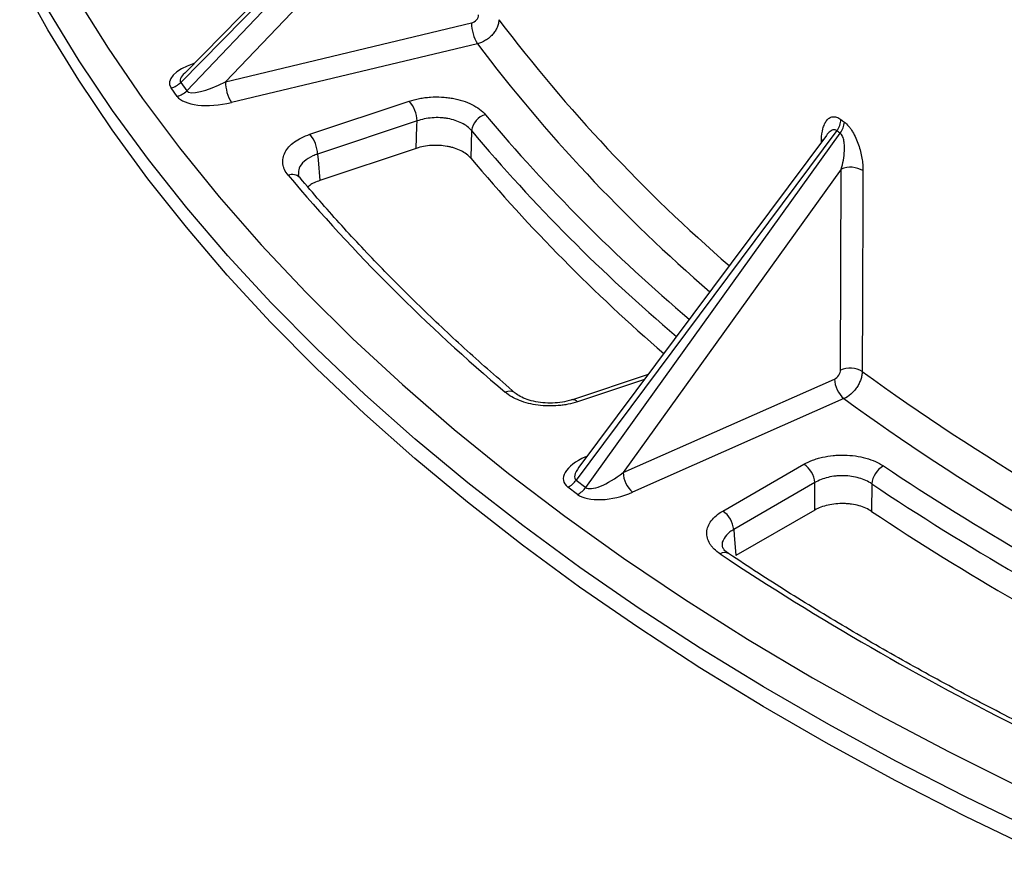
# Model space of a CAD drawing. Units: millimetres. Extents: x 8 to 577, y -35 to 291.
# Drawn here: x 228 to 241, y 122 to 133 of the extents above; entities that cross this region are included whole.
import ezdxf

# ---------------------------------------------------------------- set-up
doc = ezdxf.new("R2010")
doc.units = ezdxf.units.MM

msp = doc.modelspace()

# ---------------------------------------------------------------- linework, layer by layer
at = {"color": 7, "linetype": 'Continuous', "lineweight": 25}
for p, q in [((233.8479211, 136.2212966), (229.9646355, 132.275768)), ((233.7646294, 136.2043656), (230.0166875, 132.39635)), ((230.0424555, 132.1673107), (233.8757121, 136.1825645)), ((233.8244073, 135.7235607), (230.5400298, 132.2832458)), ((230.5400298, 132.2832458), (233.7039841, 133.0398118)), ((233.7805091, 132.7727012), (230.6165549, 132.0161352)), ((229.9190969, 132.0960894), (229.841277, 132.2045468)), ((229.9646355, 132.275768), (230.0424555, 132.1673107)), ((231.6262677, 131.6087576), (232.9044886, 132.0347851)), ((233.0043516, 131.7801717), (231.7261307, 131.3541442)), ((233.7039477, 131.6555217), (233.6944877, 131.3030766)), ((238.4024475, 131.6563196), (235.0494826, 127.1608261)), ((238.2679133, 131.5937771), (235.0868956, 127.328822)), ((235.1732763, 127.0676916), (238.4466565, 131.6230596)), ((238.2687436, 131.5950652), (238.2675083, 131.5938589)), ((232.9950292, 131.4275617), (231.7542218, 131.0140041)), ((231.5014972, 131.0466285), (231.4995457, 131.0489944)), ((238.4598202, 131.161157), (235.6551512, 127.2580663)), ((238.4503682, 128.5777362), (238.4598202, 131.161157)), ((235.9752411, 128.5198728), (235.0028212, 128.1957679)), ((235.6551512, 127.2580663), (238.3721003, 128.461589)), ((238.493834, 128.2095463), (235.7768849, 127.0060236)), ((236.9348348, 126.7633913), (237.9784978, 127.3658851)), ((235.0494826, 127.1608261), (235.1732763, 127.0676916)), ((238.1197254, 127.1295949), (237.0760624, 126.5271011)), ((235.0673459, 126.9790441), (234.9435522, 127.0721786)), ((238.8513684, 127.1137211), (238.8499789, 126.7604514)), ((238.1185426, 126.7761866), (237.1054276, 126.1913278))]:
    msp.add_line(p, q, dxfattribs=at)
at = {"color": 8, "linetype": 'Continuous', "lineweight": 25}
for p, q in [((238.2043555, 131.5085619), (238.2053568, 131.5422149)), ((238.2053568, 131.5422149), (238.2196909, 131.5291228)), ((235.9280845, 128.4566476), (235.0660606, 128.1693374)), ((235.1723368, 127.4608469), (235.1917952, 127.4694663)), ((235.1723368, 127.4608469), (235.1808751, 127.4548252))]:
    msp.add_line(p, q, dxfattribs=at)
at = {"color": 7, "linetype": 'Continuous', "lineweight": 25, "flags": 128}
for points in [[(240.9576821, 122.4021208), (240.0471562, 122.8416146), (239.1596178, 123.2965096), (238.2958484, 123.7664055), (237.4566084, 124.2508884), (236.6426368, 124.7495319), (235.85465, 125.2618969), (235.0933419, 125.7875323), (234.3593828, 126.3259754), (233.6534187, 126.8767521), (232.9760714, 127.4393776), (232.3279369, 128.0133564), (231.7095861, 128.5981832), (231.1215633, 129.1933432), (230.5643862, 129.7983124), (230.0385454, 130.4125582), (229.5445037, 131.0355397), (229.0826962, 131.6667086), (228.6535295, 132.305509), (228.2573813, 132.9513786), (227.8946004, 133.6037489)], [(228.6236853, 133.3671508), (229.0317367, 132.7149847), (229.4737819, 132.0702443), (229.9494159, 131.4335201), (230.4582033, 130.805395), (230.9996783, 130.1864442), (231.5733451, 129.5772344), (232.1786783, 128.9783234), (232.8151237, 128.3902597), (233.4820986, 127.8135816), (234.1789922, 127.2488172), (234.9051665, 126.6964836), (235.6599566, 126.1570866), (236.4426712, 125.63112), (237.2525938, 125.1190655), (238.0889827, 124.6213918), (238.9510721, 124.1385548), (239.8380727, 123.6709965), (240.7491722, 123.2191449)], [(232.9950292, 131.4275617), (233.0025427, 131.7117909), (233.0043516, 131.7801717)], [(231.7261307, 131.3541442), (231.7321733, 131.2809671), (231.7542218, 131.0140041)], [(238.7386601, 131.1409916), (238.737417, 130.8088719), (238.7324552, 129.4803974), (238.7290192, 128.5577091)], [(238.1185426, 126.7761866), (238.1194952, 127.0610592), (238.1197254, 127.1295949)], [(237.0760624, 126.5271011), (237.0823793, 126.4548634), (237.1054276, 126.1913278)]]:
    msp.add_lwpolyline(points, dxfattribs=at)
at = {"color": 8, "linetype": 'Continuous', "lineweight": 25, "flags": 128}
msp.add_lwpolyline([(240.9604542, 122.6540205), (240.0502268, 123.0933846), (239.1629759, 123.5481422), (238.2994824, 124.017893), (237.4605062, 124.5022237), (236.6467857, 125.0007079), (235.8590372, 125.5129069), (235.0979537, 126.03837), (234.3642052, 126.5766348), (233.6584375, 127.1272274), (232.9812716, 127.6896634), (232.3333035, 128.2634477), (231.7151035, 128.8480754), (231.1272157, 129.4430319), (230.5701574, 130.0477936), (230.0444189, 130.6618283), (229.550463, 131.2845956), (229.0887242, 131.9155474), (228.6596091, 132.5541284), (228.2634953, 133.1997766)], dxfattribs=at)
at = {"color": 8, "linetype": 'Continuous', "lineweight": 25}
for centre, radius, start, end in [((250.5884777, 145.6081716), 20.7420026, 217.14977698, 229.14292442), ((250.2001999, 145.1677901), 20.5729063, 217.04885339, 229.2427259), ((250.6476111, 145.9401467), 21.8920995, 220.0270003, 229.75698331), ((250.5616028, 145.8143531), 22.0148369, 220.02707301, 229.76032956), ((231.3968831, 130.9489259), 0.1433643, 44.26688278, 110.46387062), ((257.6729354, 154.7773635), 32.3472137, 234.15157882, 244.12061217), ((234.1934187, 128.1785753), 0.1265818, 53.33306066, 115.98962769), ((235.0136816, 128.132334), 0.0641312, 35.23944919, 100.94410405), ((257.3533652, 154.2415257), 32.1456975, 234.07759119, 244.19281898), ((236.9585754, 126.1207971), 0.1098555, 61.23901014, 121.93968069)]:
    msp.add_arc(centre, radius, start, end, dxfattribs=at)
at = {"color": 7, "linetype": 'Continuous', "lineweight": 25}
for centre, radius, start, end in [((234.2320971, 133.0465947), 0.5281566, 180.73584252, 211.23731136), ((229.7789985, 132.4548583), 0.2579427, 283.9717337, 316.02835171), ((231.0681429, 132.2900287), 0.5281566, 180.73584252, 211.23731136), ((229.8568184, 132.3464009), 0.2579427, 283.9717337, 316.02835171), ((232.5887179, 131.7640448), 0.4159465, 2.22199879, 40.609619), ((233.9472803, 131.6231102), 0.2454818, 104.95695493, 172.412976), ((238.1995631, 131.8126511), 0.2561281, 322.38413282, 356.7903845), ((238.2430668, 131.77918), 0.2565587, 322.51760353, 356.88536681), ((231.3104969, 131.3380173), 0.4159465, 2.22199879, 40.609619), ((250.4903843, 145.4264721), 21.9447589, 220.05993197, 229.29165774), ((238.5790474, 130.8718555), 0.3129065, 59.32970728, 112.39758218), ((249.4359328, 146.3831863), 23.6919063, 220.22476594, 229.78144251), ((238.5696115, 128.2883058), 0.3130319, 59.38693022, 112.3913273), ((238.7221082, 128.4752194), 0.3502732, 182.23015947, 229.32986019), ((236.0051591, 127.2716967), 0.3502732, 182.23015947, 229.32986019), ((237.8111069, 127.1054877), 0.3095586, 4.46649145, 57.26591964), ((239.1416452, 127.0873895), 0.2914686, 118.44862987, 174.81678065), ((257.7385794, 155.408319), 33.7439548, 236.27318618, 243.73219035), ((234.8272683, 127.3187486), 0.2726146, 295.24884435, 324.5994838), ((234.951062, 127.2256141), 0.2726146, 295.24884435, 324.5994838), ((257.6916313, 155.334883), 33.9321306, 236.27318618, 243.73219035), ((236.7674438, 126.5029939), 0.3095586, 4.46649145, 57.26591964), ((257.6861716, 155.0091772), 33.9528005, 236.30472482, 243.70065171), ((257.0619817, 156.5803475), 36.4499765, 236.41808925, 243.58728728)]:
    msp.add_arc(centre, radius, start, end, dxfattribs=at)
at = {"color": 8, "linetype": 'Continuous', "lineweight": 25}
for centre, major_axis, ratio, start_param, end_param in [((230.3968092, 132.3341378), (0.5752539, 0.082168), 0.4097576105, 1.9826405391, 3.3520194259), ((230.3968092, 132.497446), (0.4354151, 0.2164043), 0.2652914444, 2.485885893, 3.1894058541), ((235.4220548, 127.4436658), (0.3832875, 0.2720753), 0.3089890012, 2.3787541982, 3.2449201396)]:
    msp.add_ellipse(centre, major_axis=major_axis, ratio=ratio, start_param=start_param, end_param=end_param, dxfattribs=at)
at = {"color": 7, "linetype": 'Continuous', "lineweight": 25}
for centre, major_axis, ratio, start_param, end_param in [((230.4706506, 132.3945334), (0.430513, 0.2233745), 0.269611137, 3.1758850619, 4.7336875402), ((230.4706506, 132.2312253), (0.5712301, 0.0884762), 0.4140949298, 3.3482778339, 4.9060803122), ((265.8342944, 169.0783955), (27.1790082, 37.6088815), 0.5670750082, 3.1296461265, 3.1317483464), ((235.4220548, 127.2803576), (0.5335582, 0.1305282), 0.4585754799, 1.9428333951, 3.5006358734), ((235.5395196, 127.3552928), (0.3754033, 0.278277), 0.3153890596, 3.2295429105, 4.7873453888), ((235.5395196, 127.1919846), (0.5274985, 0.1355142), 0.4664651152, 3.4984905802, 5.0562930585)]:
    msp.add_ellipse(centre, major_axis=major_axis, ratio=ratio, start_param=start_param, end_param=end_param, dxfattribs=at)
for points, knots in [([(286.4175708, 132.2626368), (286.2703273, 132.2009419), (285.8431635, 132.0219603), (285.1219912, 131.7369322), (284.2489111, 131.4127681), (283.3588142, 131.1041804), (282.4528563, 130.8112143), (281.5317873, 130.5342134), (280.5964822, 130.2734213), (279.6478001, 130.0290894), (278.6866206, 129.8014472), (277.7138328, 129.5907098), (276.7303376, 129.3970763), (275.7370456, 129.2207294), (274.7348769, 129.0618356), (273.7247596, 128.9205447), (272.7076294, 128.7969901), (271.6844287, 128.6912884), (270.6561054, 128.6035393), (269.6236121, 128.5338254), (268.5879056, 128.4822127), (267.5499454, 128.4487498), (266.5106932, 128.4334684), (265.4711122, 128.4363828), (264.4321658, 128.4574905), (263.3948172, 128.4967716), (262.3600278, 128.5541891), (261.3287565, 128.629689), (260.3019588, 128.7232), (259.2805863, 128.8346342), (258.2655853, 128.9638864), (257.2578962, 129.1108347), (256.2584527, 129.2753407), (255.2681809, 129.4572491), (254.2879981, 129.6563882), (253.3188122, 129.87257), (252.3615211, 130.1055902), (251.4170113, 130.3552288), (250.4861572, 130.6212496), (249.5698207, 130.9034012), (248.6688495, 131.2014165), (247.7840771, 131.5150136), (246.9163217, 131.8438955), (246.0663848, 132.1877508), (245.2350514, 132.5462538), (244.4230883, 132.9190648), (243.6312439, 133.3058308), (242.8602468, 133.7061855), (242.1108058, 134.11975), (241.3836083, 134.5461332), (240.6793203, 134.9849322), (239.9985852, 135.4357329), (239.3420246, 135.8981102), (238.7102363, 136.3716285), (238.1037934, 136.8558431), (237.5232437, 137.3503014), (236.9691094, 137.8545431), (236.4418872, 138.368101), (235.9420478, 138.8905021), (235.4700363, 139.4212681), (235.0262715, 139.9599166), (234.6111467, 140.5059613), (234.2250307, 141.0589132), (233.8682641, 141.6182804), (233.5411761, 142.1835694), (233.2440245, 142.7542808), (232.9772227, 143.3299251), (232.7404941, 143.9099597), (232.5360322, 144.4940214), (232.3846862, 144.9894335), (232.3137446, 145.2909036), (232.2891002, 145.3956309)], [0, 0, 0, 0, 0.0077248734, 0.0224104014, 0.0370969446, 0.0517841535, 0.0664720258, 0.0811605507, 0.09584971, 0.1105394796, 0.1252298307, 0.1399207307, 0.1546121438, 0.1693040318, 0.1839963549, 0.1986890716, 0.2133821392, 0.2280755145, 0.2427691534, 0.2574630113, 0.2721570434, 0.2868512046, 0.3015454496, 0.316239733, 0.3309340068, 0.3456282126, 0.3603223048, 0.3750162379, 0.3897099661, 0.404403444, 0.4190966263, 0.433789468, 0.4484819244, 0.4631739516, 0.4778655062, 0.4925565464, 0.5072470314, 0.5219369227, 0.5366261842, 0.551314783, 0.5660026904, 0.5806898826, 0.5953763422, 0.6100620597, 0.6247470348, 0.639431279, 0.6541148173, 0.6687976917, 0.6834799635, 0.6981617176, 0.7128430659, 0.727524152, 0.7422051478, 0.7568862045, 0.7715675739, 0.7862495575, 0.8009325115, 0.81561685, 0.8303030481, 0.844991642, 0.859683226, 0.8743784464, 0.8890779894, 0.9037825629, 0.9184928718, 0.9332095849, 0.947933295, 0.9626644725, 0.9774034152, 0.9921501987, 1, 1, 1, 1]), ([(233.7039841, 133.0398118), (233.7281138, 133.0455818), (233.7516965, 133.0599973), (233.7770092, 133.0885074), (233.7838161, 133.0991313), (233.7931063, 133.1210628), (233.7955681, 133.1322098), (233.7956885, 133.1430409)], [0, 0, 0, 0, 0.5, 0.5, 0.75, 0.75, 1, 1, 1, 1]), ([(234.0558658, 133.0820621), (234.055596, 133.0659335), (234.0535826, 133.0496692), (234.0462115, 133.0168804), (234.0407719, 133.0001812), (234.0267281, 132.9674283), (234.0182011, 132.9514554), (233.9981733, 132.9203069), (233.9865511, 132.905032), (233.9612167, 132.8765531), (233.947431, 132.8631955), (233.9175835, 132.838275), (233.9016361, 132.8268486), (233.8523574, 132.7967201), (233.8165598, 132.7815515), (233.7805091, 132.7727012)], [0, 0, 0, 0, 0.125, 0.125, 0.25, 0.25, 0.375, 0.375, 0.5, 0.5, 0.625, 0.625, 0.75, 0.75, 1, 1, 1, 1]), ([(232.9044886, 132.0347851), (232.9463935, 132.0487519), (232.9900459, 132.0599983), (233.0580455, 132.0729435), (233.0811355, 132.0765992), (233.1281867, 132.0825546), (233.1521074, 132.0848386), (233.2235271, 132.0894963), (233.2712261, 132.0897742), (233.3429041, 132.0859259), (233.3669456, 132.0839074), (233.4140935, 132.0784949), (233.4372745, 132.075105), (233.505665, 132.0629297), (233.5499378, 132.0520944), (233.6344103, 132.0251265), (233.6735841, 132.0093539), (233.7459987, 131.9733748), (233.7794929, 131.9529218), (233.8378178, 131.9089933), (233.8629428, 131.8854465), (233.8839231, 131.8602751)], [0, 0, 0, 0, 0.125, 0.125, 0.1875, 0.1875, 0.25, 0.25, 0.375, 0.375, 0.4375, 0.4375, 0.5, 0.5, 0.625, 0.625, 0.75, 0.75, 0.875, 0.875, 1, 1, 1, 1]), ([(233.7039477, 131.6555217), (233.6889936, 131.6741506), (233.6710784, 131.6915533), (233.629469, 131.7239654), (233.6055633, 131.7390273), (233.5538597, 131.7654526), (233.5258816, 131.7769985), (233.4655298, 131.796645), (233.4338915, 131.8044819), (233.3850154, 131.8131827), (233.368448, 131.8155821), (233.3347497, 131.819356), (233.3175655, 131.8207271), (233.266337, 131.8231959), (233.2322499, 131.8227206), (233.1642056, 131.8175561), (233.1302064, 131.8127955), (233.0654462, 131.7994268), (233.0342726, 131.7908048), (233.0043516, 131.7801717)], [0, 0, 0, 0, 0.125, 0.125, 0.25, 0.25, 0.375, 0.375, 0.5, 0.5, 0.5625, 0.5625, 0.625, 0.625, 0.75, 0.75, 0.875, 0.875, 1, 1, 1, 1]), ([(238.2053568, 131.5422149), (238.2068555, 131.5925755), (238.2127744, 131.6385548), (238.2288608, 131.7004094), (238.235432, 131.7196664), (238.2509398, 131.754448), (238.2599001, 131.770099), (238.2806738, 131.7973081), (238.2924788, 131.8087668), (238.3120464, 131.8215429), (238.3189038, 131.8250948), (238.3333683, 131.8306212), (238.3410292, 131.8325979), (238.3647537, 131.835737), (238.3815981, 131.8342338), (238.4177783, 131.8225652), (238.4363419, 131.8126208), (238.4552894, 131.7983107)], [0, 0, 0, 0, 0.25, 0.25, 0.375, 0.375, 0.5, 0.5, 0.625, 0.625, 0.6875, 0.6875, 0.75, 0.75, 0.875, 0.875, 1, 1, 1, 1]), ([(238.4992465, 131.7652402), (238.5182513, 131.7509975), (238.5366635, 131.7331405), (238.5634738, 131.701445), (238.5722852, 131.6900174), (238.5891001, 131.6663141), (238.5971796, 131.653954), (238.6205182, 131.615481), (238.6348712, 131.5879053), (238.6602721, 131.5321544), (238.6715299, 131.5036398), (238.7015334, 131.4164262), (238.7155578, 131.359295), (238.7296761, 131.2747737), (238.7331471, 131.2469788), (238.7376752, 131.1929965), (238.7387562, 131.1666659), (238.7386601, 131.1409916)], [0, 0, 0, 0, 0.125, 0.125, 0.1875, 0.1875, 0.25, 0.25, 0.375, 0.375, 0.5, 0.5, 0.75, 0.75, 0.875, 0.875, 1, 1, 1, 1]), ([(231.3467605, 131.0832429), (231.327551, 131.1061188), (231.3123492, 131.1296671), (231.2953169, 131.1659579), (231.2906077, 131.1782173), (231.2831627, 131.2030672), (231.2804229, 131.2157239), (231.2753614, 131.2535316), (231.2760964, 131.2786068), (231.2856155, 131.3285031), (231.2945715, 131.3535738), (231.3201489, 131.4017094), (231.3366968, 131.4248791), (231.3773032, 131.4694242), (231.4015577, 131.4908599), (231.4557215, 131.5301428), (231.4858072, 131.5482335), (231.5521018, 131.5812538), (231.5881301, 131.5960464), (231.6262677, 131.6087576)], [0, 0, 0, 0, 0.125, 0.125, 0.1875, 0.1875, 0.25, 0.25, 0.375, 0.375, 0.5, 0.5, 0.625, 0.625, 0.75, 0.75, 0.875, 0.875, 1, 1, 1, 1]), ([(238.4598202, 131.161157), (238.4705898, 131.1983818), (238.4795346, 131.2366799), (238.4933331, 131.3156896), (238.498139, 131.35589), (238.5008664, 131.4174963), (238.501006, 131.438345), (238.4991862, 131.4796992), (238.4972647, 131.5002963), (238.4901666, 131.5412333), (238.4851176, 131.5610335), (238.4698144, 131.5972855), (238.4594145, 131.6132277), (238.4466565, 131.6230596)], [0, 0, 0, 0, 0.25, 0.25, 0.5, 0.5, 0.625, 0.625, 0.75, 0.75, 0.875, 0.875, 1, 1, 1, 1]), ([(233.6944877, 131.3030766), (233.679488, 131.3210436), (233.6615637, 131.3378114), (233.6200899, 131.3690405), (233.5962107, 131.3836434), (233.5443526, 131.409414), (233.5164046, 131.4206516), (233.4714373, 131.4350224), (233.4558479, 131.4394135), (233.424261, 131.4471678), (233.4082234, 131.4505504), (233.3593941, 131.4592481), (233.3257315, 131.4631364), (233.2571048, 131.4668452), (233.2230046, 131.4666387), (233.1552169, 131.4622345), (233.1212069, 131.4579502), (233.0561829, 131.4455866), (233.0249497, 131.4375342), (232.9950292, 131.4275617)], [0, 0, 0, 0, 0.125, 0.125, 0.25, 0.25, 0.375, 0.375, 0.4375, 0.4375, 0.5, 0.5, 0.625, 0.625, 0.75, 0.75, 0.875, 0.875, 1, 1, 1, 1]), ([(231.5023417, 131.0476559), (231.4959605, 131.0553936), (231.4792617, 131.0756422), (231.4768639, 131.0866638), (231.4773021, 131.0921969), (231.4773862, 131.0932581)], [0, 0, 0, 0, 0.3332674062, 0.8721223103, 1, 1, 1, 1]), ([(234.2676071, 128.2813272), (234.1603281, 128.3735676), (233.8490086, 128.6412461), (233.3537994, 129.0918966), (232.791088, 129.6359752), (232.2564477, 130.189218), (231.8289978, 130.6611267), (231.5839913, 130.9495736), (231.4999221, 131.0485486)], [0, 0, 0, 0, 0.1041372041, 0.3022023228, 0.5002805019, 0.698379413, 0.896504708, 1, 1, 1, 1]), ([(231.7542218, 131.0140041), (231.7055662, 130.9961832), (231.6437175, 130.97353), (231.6090343, 130.9374001), (231.6016359, 130.9296931)], [0, 0, 0, 0, 0.786686193, 1, 1, 1, 1]), ([(238.3721003, 128.461589), (238.392821, 128.4707676), (238.41302, 128.4885106), (238.4346238, 128.5205864), (238.4404158, 128.5321679), (238.4482771, 128.5554029), (238.4503286, 128.5668929), (238.4503682, 128.5777362)], [0, 0, 0, 0, 0.5, 0.5, 0.75, 0.75, 1, 1, 1, 1]), ([(238.7290192, 128.5577091), (238.7288202, 128.5415448), (238.7271283, 128.5249989), (238.7208811, 128.4911751), (238.7162562, 128.473711), (238.7042949, 128.4389817), (238.6970246, 128.4218081), (238.6799359, 128.3878388), (238.6700137, 128.3709264), (238.6483754, 128.3388775), (238.6365967, 128.323577), (238.6110866, 128.2944492), (238.5974529, 128.2807747), (238.5553133, 128.2436982), (238.5246884, 128.2234814), (238.493834, 128.2095463)], [0, 0, 0, 0, 0.125, 0.125, 0.25, 0.25, 0.375, 0.375, 0.5, 0.5, 0.625, 0.625, 0.75, 0.75, 1, 1, 1, 1]), ([(235.0660606, 128.1693374), (235.0279234, 128.1566263), (234.9883351, 128.1461744), (234.9268636, 128.133749), (234.9060225, 128.130153), (234.863626, 128.1240733), (234.8419564, 128.1215826), (234.7770003, 128.1159404), (234.7336242, 128.1145544), (234.6467304, 128.1164353), (234.602769, 128.1197831), (234.5177585, 128.131037), (234.4765336, 128.1388933), (234.3966423, 128.1590598), (234.3578573, 128.1714786), (234.2860793, 128.1998308), (234.2526528, 128.2158484), (234.1908196, 128.2516373), (234.1626626, 128.2713144), (234.1379495, 128.2923563)], [0, 0, 0, 0, 0.125, 0.125, 0.1875, 0.1875, 0.25, 0.25, 0.375, 0.375, 0.5, 0.5, 0.625, 0.625, 0.75, 0.75, 0.875, 0.875, 1, 1, 1, 1]), ([(235.0011299, 128.1971127), (234.9781583, 128.1894572), (234.9207421, 128.1703229), (234.8114126, 128.1540244), (234.684713, 128.1496811), (234.5591348, 128.1617237), (234.4441726, 128.1883009), (234.3495679, 128.2261179), (234.2905608, 128.2605098), (234.2734208, 128.277552), (234.2699552, 128.2809979)], [0, 0, 0, 0, 0.0965273269, 0.2412647839, 0.3885143235, 0.5348893206, 0.680807765, 0.8224420174, 0.9640982588, 1, 1, 1, 1]), ([(237.9784978, 127.3658851), (238.012713, 127.3856372), (238.0498358, 127.4030226), (238.1097145, 127.4256868), (238.1303788, 127.4326679), (238.1731568, 127.4454504), (238.1952384, 127.4512306), (238.2621363, 127.4664006), (238.3080853, 127.4737959), (238.3790463, 127.4807884), (238.4031736, 127.4824308), (238.4511416, 127.4842472), (238.4750526, 127.4844364), (238.5465714, 127.4828944), (238.5941934, 127.4790432), (238.6878783, 127.4656155), (238.7327887, 127.4562334), (238.8188666, 127.4322999), (238.8603893, 127.4175484), (238.9364216, 127.3838312), (238.9712474, 127.3648407), (239.0027981, 127.3436617)], [0, 0, 0, 0, 0.125, 0.125, 0.1875, 0.1875, 0.25, 0.25, 0.375, 0.375, 0.4375, 0.4375, 0.5, 0.5, 0.625, 0.625, 0.75, 0.75, 0.875, 0.875, 1, 1, 1, 1]), ([(238.8513684, 127.1137211), (238.8288559, 127.1295025), (238.8040017, 127.1436546), (238.7497233, 127.1687792), (238.7200715, 127.1797707), (238.6585885, 127.1975936), (238.626504, 127.2045747), (238.5595586, 127.2145464), (238.525524, 127.217392), (238.4744122, 127.2184937), (238.4573238, 127.2183351), (238.423042, 127.2169425), (238.4057986, 127.2156971), (238.3550903, 127.2104185), (238.3222613, 127.2048575), (238.2585435, 127.1896788), (238.2276446, 127.179986), (238.1706416, 127.157363), (238.1441437, 127.144358), (238.1197254, 127.1295949)], [0, 0, 0, 0, 0.125, 0.125, 0.25, 0.25, 0.375, 0.375, 0.5, 0.5, 0.5625, 0.5625, 0.625, 0.625, 0.75, 0.75, 0.875, 0.875, 1, 1, 1, 1]), ([(236.9004589, 126.214021), (236.8716479, 126.2332473), (236.8464065, 126.2537219), (236.8136841, 126.2862313), (236.803639, 126.2973693), (236.7853065, 126.3202601), (236.7769856, 126.3320762), (236.7551461, 126.3678393), (236.7446139, 126.39217), (236.7314383, 126.4417883), (236.7288491, 126.4673429), (236.7319739, 126.51766), (236.7375701, 126.5425127), (236.7568218, 126.591607), (236.7706394, 126.6159363), (236.8053457, 126.6619734), (236.8262955, 126.6839429), (236.875527, 126.7257434), (236.9036956, 126.745415), (236.9348348, 126.7633913)], [0, 0, 0, 0, 0.125, 0.125, 0.1875, 0.1875, 0.25, 0.25, 0.375, 0.375, 0.5, 0.5, 0.625, 0.625, 0.75, 0.75, 0.875, 0.875, 1, 1, 1, 1]), ([(238.8499789, 126.7604514), (238.827435, 126.775565), (238.8026039, 126.7890834), (238.7485421, 126.8130517), (238.7189296, 126.8235891), (238.6572845, 126.8407333), (238.6252507, 126.8474122), (238.5753726, 126.8545747), (238.5583457, 126.8564869), (238.5243586, 126.8592574), (238.5073509, 126.8601286), (238.456286, 126.8612341), (238.4220271, 126.8599603), (238.354076, 126.8532891), (238.3212303, 126.8479946), (238.2577271, 126.833612), (238.2267967, 126.8243922), (238.1695313, 126.8027345), (238.1429726, 126.7902898), (238.1185426, 126.7761866)], [0, 0, 0, 0, 0.125, 0.125, 0.25, 0.25, 0.375, 0.375, 0.4375, 0.4375, 0.5, 0.5, 0.625, 0.625, 0.75, 0.75, 0.875, 0.875, 1, 1, 1, 1]), ([(237.0141162, 126.2172779), (237.0002281, 126.2265577), (236.9651245, 126.2500134), (236.9395626, 126.2837985), (236.9306054, 126.30397), (236.9309262, 126.309568), (236.93103, 126.3113812)], [0, 0, 0, 0, 0.2076489169, 0.5248532697, 0.8460942441, 1, 1, 1, 1]), ([(240.9371531, 123.9508919), (240.7918034, 124.0241476), (240.3701634, 124.2366527), (239.688273, 124.5987527), (238.8990658, 125.0411664), (238.1328589, 125.496669), (237.5059944, 125.8900779), (237.1382412, 126.1332498), (237.0114745, 126.2170725)], [0, 0, 0, 0, 0.1041330714, 0.3020761698, 0.5000165421, 0.6979514361, 0.8958821294, 1, 1, 1, 1])]:
    msp.add_open_spline(points, degree=3, knots=knots, dxfattribs=at)
msp.add_open_spline([(238.4552894, 131.7983107), (238.4699217, 131.7872597), (238.4845741, 131.7762362), (238.4992465, 131.7652402)], degree=3, dxfattribs=at)
at = {"color": 8, "linetype": 'Continuous', "lineweight": 25}
for points, knots in [([(238.4024475, 131.6563196), (238.3949068, 131.6605468), (238.3849477, 131.6661298), (238.360141, 131.6684918), (238.3237436, 131.6548286), (238.289128, 131.6255683), (238.2726265, 131.597974), (238.2694342, 131.5926357)], [0, 0, 0, 0, 0.1554523229, 0.2053086663, 0.4915574108, 0.9016398938, 1, 1, 1, 1]), ([(231.7261307, 131.3541442), (231.7051151, 131.3467898), (231.6369024, 131.3229186), (231.5458012, 131.2635134), (231.4797807, 131.1789567), (231.480792, 131.1194522), (231.4812437, 131.0928713)], [0, 0, 0, 0, 0.1368950254, 0.4443370997, 0.7517826961, 1, 1, 1, 1]), ([(237.0760624, 126.5271011), (237.0591571, 126.5168675), (237.0042858, 126.483651), (236.946923, 126.4128253), (236.9184134, 126.3459306), (236.93075, 126.3127744), (236.9312364, 126.3114672)], [0, 0, 0, 0, 0.1790878684, 0.5812876241, 0.9834919872, 1, 1, 1, 1])]:
    msp.add_open_spline(points, degree=3, knots=knots, dxfattribs=at)

doc.saveas('drawing.dxf')
